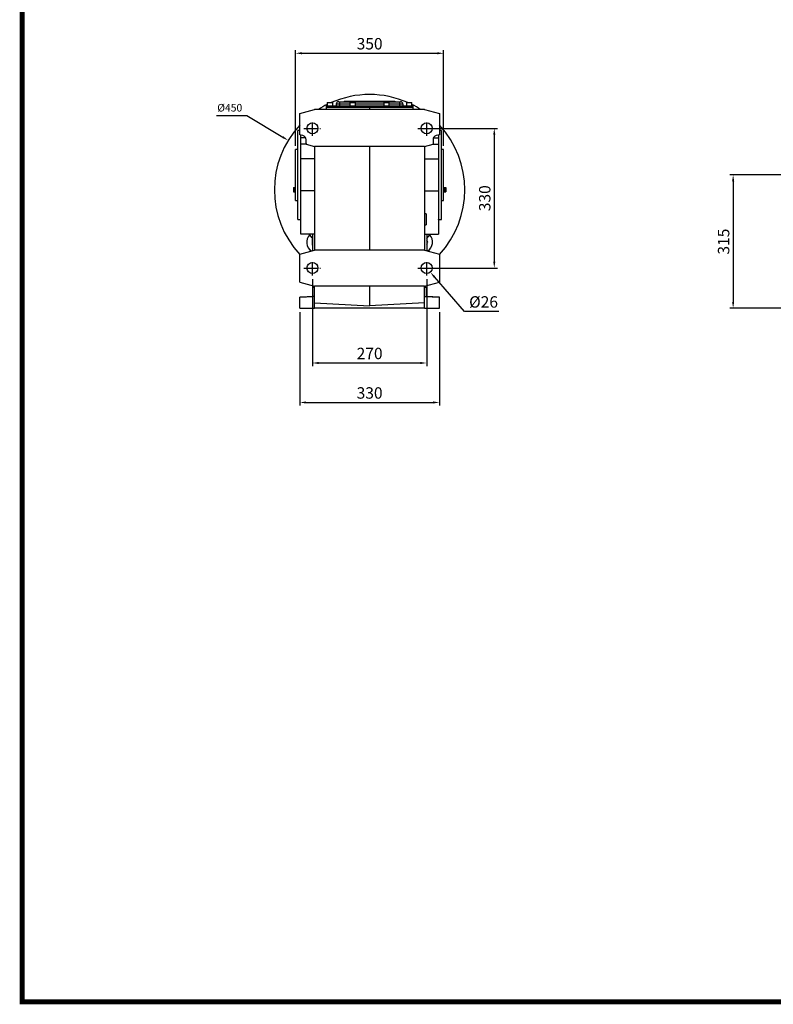
# Model space of a CAD drawing. Extents: x 158 to 5683, y -1049 to 2937.
# Drawn here: x 263 to 2044, y -973 to 1353 of the extents above; entities that cross this region are included whole.
import ezdxf

# ---------------------------------------------------------------- set-up
doc = ezdxf.new("R2010")
doc.units = 0
doc.header["$MEASUREMENT"] = 0
doc.linetypes.add('CENTER', pattern=[50.8, 31.75, -6.35, 6.35, -6.35])
doc.layers.add('CENTER', color=1, linetype='CENTER')
doc.styles.add('MX_NOTE_STANDARD', font='txt.shx', dxfattribs={"height": 3.15, "bigfont": 'extfont.shx'})
doc.dimstyles.new('MXDIMSTYLE', dxfattribs={"dimtxt": 3.15, "dimasz": 2.5, "dimexe": 1.5, "dimexo": 1, "dimgap": 1, "dimtad": 1, "dimdec": 4, "dimdsep": 46, "dimtxsty": 'MX_NOTE_STANDARD', "dimcen": 2.5, "dimadec": 0, "dimazin": 0, "dimtfac": 1, "dimtdec": 4, "dimtmove": 2, "dimatfit": 3, "dimfxl": 0, "dimtolj": 1, "dimarcsym": 0})

# ---------------------------------------------------------------- blocks, each defined once
blk = doc.blocks.new('*D126')
at = {"color": 3, "lineweight": -2}
for p, q in [((2247.9, 986.6), (1941.6, 986.6)), ((1949.1, 971.6), (1949.1, 686.6)), ((2314.8, 671.6), (1941.6, 671.6))]:
    blk.add_line(p, q, dxfattribs=at)
at = {"color": 3}
for points in [[(1951.6, 971.6), (1946.6, 971.6), (1949.1, 986.6)], [(1946.6, 686.6), (1951.6, 686.6), (1949.1, 671.6)]]:
    blk.add_solid(points, dxfattribs=at)
at = {"layer": 'DEFPOINTS', "color": 0}
for p in [(2256.9, 986.6), (1949.1, 671.6), (2323.8, 671.6)]:
    blk.add_point(p, dxfattribs=at)
at = {"color": 3, "linetype": 'Continuous', "lineweight": 15, "insert": (1926.6, 829.1), "char_height": 27, "attachment_point": 5, "rotation": 90}
blk.add_mtext('\\A1;315', dxfattribs=at)
blk = doc.blocks.new('*D133')
at = {"color": 3, "lineweight": -2}
for p, q in [((915, 1055.6), (915, 1281.6)), ((1265, 1055.6), (1265, 1281.6)), ((930, 1274.1), (1250, 1274.1))]:
    blk.add_line(p, q, dxfattribs=at)
at = {"color": 3}
for points in [[(930, 1276.6), (930, 1271.6), (915, 1274.1)], [(1250, 1271.6), (1250, 1276.6), (1265, 1274.1)]]:
    blk.add_solid(points, dxfattribs=at)
at = {"layer": 'DEFPOINTS', "color": 0}
for p in [(1265, 1274.1), (915, 1046.6), (1265, 1046.6)]:
    blk.add_point(p, dxfattribs=at)
at = {"color": 3, "linetype": 'Continuous', "lineweight": 15, "insert": (1090, 1296.6), "char_height": 27, "attachment_point": 5}
blk.add_mtext('\\A1;350', dxfattribs=at)
blk = doc.blocks.new('*D134')
at = {"color": 3, "lineweight": -2}
for p, q in [((955, 740), (955, 534.8)), ((1225, 740), (1225, 534.8)), ((970, 542.3), (1210, 542.3))]:
    blk.add_line(p, q, dxfattribs=at)
at = {"color": 3}
for points in [[(970, 544.8), (970, 539.8), (955, 542.3)], [(1210, 539.8), (1210, 544.8), (1225, 542.3)]]:
    blk.add_solid(points, dxfattribs=at)
at = {"layer": 'DEFPOINTS', "color": 0}
for p in [(955, 749), (1225, 749), (1225, 542.3)]:
    blk.add_point(p, dxfattribs=at)
at = {"color": 3, "linetype": 'Continuous', "lineweight": 15, "insert": (1090, 564.8), "char_height": 27, "attachment_point": 5}
blk.add_mtext('\\A1;270', dxfattribs=at)
blk = doc.blocks.new('*D135')
at = {"color": 3, "lineweight": -2}
for p, q in [((925, 662.6), (925, 441.5)), ((1255, 662.6), (1255, 441.5)), ((940, 449), (1240, 449))]:
    blk.add_line(p, q, dxfattribs=at)
at = {"color": 3}
for points in [[(940, 451.5), (940, 446.5), (925, 449)], [(1240, 446.5), (1240, 451.5), (1255, 449)]]:
    blk.add_solid(points, dxfattribs=at)
at = {"layer": 'DEFPOINTS', "color": 0}
for p in [(925, 671.6), (1255, 671.6), (1255, 449)]:
    blk.add_point(p, dxfattribs=at)
at = {"color": 3, "linetype": 'Continuous', "lineweight": 15, "insert": (1090, 471.5), "char_height": 27, "attachment_point": 5}
blk.add_mtext('\\A1;330', dxfattribs=at)
blk = doc.blocks.new('*D136')
at = {"color": 3, "lineweight": -2}
for p, q in [((1234, 1096.6), (1392.1, 1096.6)), ((1384.6, 1081.6), (1384.6, 781.6)), ((1234, 766.6), (1392.1, 766.6))]:
    blk.add_line(p, q, dxfattribs=at)
at = {"color": 3}
for points in [[(1387.1, 1081.6), (1382.1, 1081.6), (1384.6, 1096.6)], [(1382.1, 781.6), (1387.1, 781.6), (1384.6, 766.6)]]:
    blk.add_solid(points, dxfattribs=at)
at = {"layer": 'DEFPOINTS', "color": 0}
for p in [(1225, 1096.6), (1225, 766.6), (1384.6, 766.6)]:
    blk.add_point(p, dxfattribs=at)
at = {"color": 3, "linetype": 'Continuous', "lineweight": 15, "insert": (1362.1, 931.6), "char_height": 27, "attachment_point": 5, "rotation": 90}
blk.add_mtext('\\A1;330', dxfattribs=at)
blk = doc.blocks.new('*D154')
at = {"color": 3, "lineweight": -2}
for p, q in [((1314.3, 664.1), (1243.4, 745.5)), ((1395.4, 664.1), (1314.3, 664.1))]:
    blk.add_line(p, q, dxfattribs=at)
at = {"color": 3}
blk.add_solid([(1245.2, 747.1), (1241.5, 743.8), (1233.5, 756.8)], dxfattribs=at)
at = {"layer": 'DEFPOINTS', "color": 0}
for p in [(1216.4, 776.4), (1233.5, 756.8)]:
    blk.add_point(p, dxfattribs=at)
at = {"color": 3, "linetype": 'Continuous', "lineweight": 15, "insert": (1359.3, 686.6), "char_height": 27, "attachment_point": 5}
blk.add_mtext('\\A1;%%c26', dxfattribs=at)
blk = doc.blocks.new('*D155')
at = {"color": 3, "linetype": 'Continuous', "lineweight": -2}
for p, q in [((728, 1127.4), (800, 1127.4)), ((800, 1127.4), (884.7, 1076))]:
    blk.add_line(p, q, dxfattribs=at)
at = {"color": 3}
blk.add_solid([(883.4, 1073.9), (886, 1078.1), (897.6, 1068.2)], dxfattribs=at)
at = {"layer": 'DEFPOINTS', "color": 0}
for p in [(897.6, 1068.2), (1282.4, 834.9)]:
    blk.add_point(p, dxfattribs=at)
at = {"color": 3, "linetype": 'Continuous', "insert": (759.5, 1145.4), "char_height": 18, "attachment_point": 5}
blk.add_mtext('\\A1;%%c450', dxfattribs=at)
blk = doc.blocks.new('GUIDE LINES')
at = {"linetype": 'Continuous', "const_width": 3.98, "flags": 128}
blk.add_lwpolyline([(-1818.25, 1303.15), (-1818.25, 27.41), (-27.41, 27.41), (-27.41, 1303.15)], close=True, dxfattribs=at)
blk = doc.blocks.new('GUIDE LINES1')
at = {"color": 3, "linetype": 'Continuous'}
blk.add_blockref('GUIDE LINES', (0, 0), dxfattribs=at)

msp = doc.modelspace()

# ---------------------------------------------------------------- linework, layer by layer
for p, q in [((925, 1131.9), (960, 1141.2)), ((1220, 1141.2), (960, 1141.2)), ((987.5, 1146.6), (987.5, 1141.2)), ((987.5, 1146.6), (1090, 1146.6)), ((987.7, 1149.6), (987.7, 1146.6)), ((987.7, 1149.6), (1090, 1149.6)), ((989.9, 1157.6), (1002.9, 1157.6)), ((1010.9, 1153.6), (1010.9, 1149.6)), ((1018.9, 1153.6), (1010.9, 1153.6)), ((1016.9, 1159.6), (1018.9, 1159.6)), ((1018.9, 1159.6), (1160.9, 1159.6)), ((1018.9, 1159.6), (1018.9, 1153.6)), ((1018.9, 1153.6), (1018.9, 1149.6)), ((1043.4, 1153.6), (1018.9, 1153.6)), ((1029.9, 1161.1), (1029.9, 1159.6)), ((1029.9, 1161.1), (1032.4, 1161.1)), ((1032.4, 1161.1), (1039.9, 1161.1)), ((1039.9, 1161.1), (1039.9, 1159.6)), ((1039.9, 1161.1), (1139.9, 1161.1)), ((1043.4, 1157.6), (1056.4, 1157.6)), ((1123.4, 1153.6), (1056.4, 1153.6)), ((1090, 1149.6), (1090, 1146.6)), ((1090, 1149.6), (1192.3, 1149.6)), ((1090, 1146.6), (1090, 1141.2)), ((1090, 1146.6), (1192.5, 1146.6)), ((1123.4, 1157.6), (1136.4, 1157.6)), ((1160.9, 1153.6), (1136.4, 1153.6)), ((1139.9, 1161.1), (1139.9, 1159.6)), ((1139.9, 1161.1), (1147.4, 1161.1)), ((1147.4, 1161.1), (1149.9, 1161.1)), ((1149.9, 1161.1), (1149.9, 1159.6)), ((1160.9, 1159.6), (1160.9, 1153.6)), ((1160.9, 1159.6), (1162.9, 1159.6)), ((1160.9, 1153.6), (1160.9, 1149.6)), ((1168.9, 1153.6), (1160.9, 1153.6)), ((1168.9, 1153.6), (1168.9, 1149.6)), ((1176.9, 1157.6), (1189.9, 1157.6)), ((1192.3, 1149.6), (1192.3, 1146.6)), ((1192.5, 1146.6), (1192.5, 1141.2)), ((1220, 1141.2), (1255, 1131.9)), ((925, 1081.6), (925, 1131.9)), ((1255, 1131.9), (1255, 1081.6)), ((920, 986.6), (920, 1091.6)), ((932.5, 1079.6), (925, 1081.6)), ((927.5, 1074.1), (927.5, 1080.9)), ((939, 1074.1), (927.5, 1074.1)), ((927.5, 1059.1), (927.5, 1074.1)), ((1240.9, 1074.1), (1252.5, 1074.1)), ((1255, 1081.6), (1247.4, 1079.6)), ((1252.5, 1080.9), (1252.5, 1074.1)), ((1252.5, 1074.1), (1252.5, 1059.1)), ((1260, 986.6), (1260, 1091.6)), ((927.5, 1024.3), (927.5, 1059.1)), ((941.3, 1059.1), (927.5, 1059.1)), ((940, 1059.4), (940, 1069.9)), ((940, 1059.4), (960, 1054.1)), ((1220, 1054.1), (960, 1054.1)), ((960, 1054.1), (960, 809.1)), ((1090, 1054.1), (1090, 809.1)), ((1220, 1054.1), (1240, 1059.4)), ((1220, 1054.1), (1220, 809.1)), ((1238.6, 1059.1), (1252.5, 1059.1)), ((1240, 1069.9), (1240, 1059.4)), ((1252.5, 1059.1), (1252.5, 1024.3)), ((915, 926.6), (915, 1046.6)), ((960, 1024.3), (927.5, 1024.3)), ((927.5, 948.8), (927.5, 1024.3)), ((1220, 1024.3), (1252.5, 1024.3)), ((1252.5, 1024.3), (1252.5, 948.8)), ((1265, 926.6), (1265, 1046.6)), ((920, 881.6), (920, 986.6)), ((1260, 881.6), (1260, 986.6)), ((910, 956.6), (910, 946.6)), ((910, 956.6), (913.2, 956.6)), ((913.2, 956.6), (913.2, 946.6)), ((913.2, 956.6), (915, 956.6)), ((1265, 956.6), (1266.7, 956.6)), ((1266.7, 956.6), (1266.7, 946.6)), ((1266.7, 956.6), (1270, 956.6)), ((1270, 956.6), (1270, 946.6)), ((910, 946.6), (913.2, 946.6)), ((913.2, 946.6), (915, 946.6)), ((960, 948.8), (927.5, 948.8)), ((927.5, 846.6), (927.5, 948.8)), ((1220, 948.8), (1252.5, 948.8)), ((1252.5, 948.8), (1252.5, 846.6)), ((1265, 946.6), (1266.7, 946.6)), ((1266.7, 946.6), (1270, 946.6)), ((1224, 894.6), (1224, 868.6)), ((927.5, 880.2), (926.8, 881.6)), ((1252.5, 880.2), (1253.1, 881.6)), ((960, 846.6), (927.5, 846.6)), ((947.8, 844.7), (948, 845)), ((955, 846.6), (955, 807.7)), ((1220, 846.6), (1252.5, 846.6)), ((1225, 846.6), (1225, 807.7)), ((1232.1, 844.7), (1231.9, 845)), ((955, 835.2), (954.2, 834.8)), ((954.2, 834.8), (954.2, 820.9)), ((954.2, 820.9), (955, 820.5)), ((1227.6, 827.8), (1225, 832.3)), ((1225, 823.3), (1227.6, 827.8)), ((925, 799.7), (960, 809.1)), ((925, 733.5), (925, 799.7)), ((951.9, 806.9), (948.5, 810.2)), ((1220, 809.1), (960, 809.1)), ((1220, 809.1), (1255, 799.7)), ((1231.4, 810.2), (1228.1, 806.9)), ((1255, 799.7), (1255, 733.5)), ((925, 733.5), (960, 724.1)), ((1220, 724.1), (960, 724.1)), ((960, 684.4), (960, 724.1)), ((1090, 724.1), (1090, 677.6)), ((1220, 724.1), (1255, 733.5)), ((1220, 684.4), (1220, 724.1)), ((960, 699.4), (925, 697.6)), ((925, 697.6), (956.3, 699.2)), ((956, 707.6), (956, 720.6)), ((956, 699.2), (956, 707.6)), ((960, 699.4), (956.3, 699.2)), ((1220, 699.4), (1255, 697.6)), ((1220, 699.4), (1223.7, 699.2)), ((1255, 697.6), (1223.7, 699.2)), ((1224, 720.6), (1224, 699.2)), ((925, 671.6), (925, 697.6)), ((960, 684.4), (1090, 677.6)), ((960, 671.6), (960, 684.4)), ((1220, 684.4), (1090, 677.6)), ((1220, 671.6), (1220, 684.4)), ((1255, 671.6), (1255, 697.6)), ((925, 671.6), (960, 671.6)), ((1220, 671.6), (960, 671.6)), ((1220, 671.6), (1255, 671.6))]:
    msp.add_line(p, q)
for centre in [(955, 1096.6), (1225, 1096.6), (955, 766.6), (1225, 766.6)]:
    msp.add_circle(centre, 13)
for centre, radius, start, end in [((1090, 951.6), 225, 66.2847, 113.7153), ((1090, 951.6), 225, 116.4162, 122.555), ((1016.9, 1153.6), 6, 90, 180), ((1162.9, 1153.6), 6, 0, 90), ((1090, 951.6), 225, 57.445, 63.6406), ((1090, 951.6), 225, 137.1666, 222.8334), ((1090, 951.6), 225, 317.1666, 42.8334), ((930, 1069.9), 10, 0, 75), ((1250, 1069.9), 10, 105, 180), ((966.2, 827.8), 25, 137.5, 236.2936), ((1090, 951.6), 177.5, 216.267, 220.4861), ((1090, 951.6), 177.5, 319.5139, 323.733), ((1213.7, 827.8), 25, 303.7064, 42.5)]:
    msp.add_arc(centre, radius, start, end)
for points in [[(989.9, 1157.6), (989.9, 1149.6)], [(1002.9, 1149.6), (1002.9, 1157.6)], [(1032.4, 1161.1), (1032.4, 1159.6)], [(1043.4, 1157.6), (1043.4, 1149.6)], [(1056.4, 1149.6), (1056.4, 1157.6)], [(1123.4, 1157.6), (1123.4, 1149.6)], [(1136.4, 1149.6), (1136.4, 1157.6)], [(1147.4, 1159.6), (1147.4, 1161.1)], [(1176.9, 1157.6), (1176.9, 1149.6)], [(1189.9, 1149.6), (1189.9, 1157.6)], [(925, 1091.6), (920, 1091.6)], [(1260, 1091.6), (1255, 1091.6)], [(920, 1046.6), (915, 1046.6)], [(1265, 1046.6), (1260, 1046.6)], [(915, 926.6), (920, 926.6)], [(1260, 926.6), (1265, 926.6)], [(1224, 894.6), (1220, 894.6)], [(920, 881.6), (927.5, 881.6)], [(1220, 868.6), (1224, 868.6)], [(1252.5, 881.6), (1260, 881.6)], [(960, 720.6), (956, 720.6)], [(1224, 720.6), (1220, 720.6)]]:
    msp.add_open_spline(points, degree=1)
at = {"layer": 'CENTER'}
for p, q in [((934.2, 1096.6), (973.8, 1096.6)), ((955, 1079), (955, 1114.5)), ((1204.2, 1096.6), (1243.8, 1096.6)), ((1225, 1079), (1225, 1114.5)), ((955, 749), (955, 784.5)), ((1225, 749), (1225, 784.5)), ((934.2, 766.6), (973.8, 766.6)), ((1204.2, 766.6), (1243.8, 766.6))]:
    msp.add_line(p, q, dxfattribs=at)

# ---------------------------------------------------------------- block references
at = {"color": 3, "linetype": 'Continuous', "xscale": 2.977766395411502, "yscale": 2.977766395411502, "zscale": 2.977766395411502}
msp.add_blockref('GUIDE LINES1', (5683.3, -1048.6), dxfattribs=at)

# ---------------------------------------------------------------- dimensions: what is measured, and where the dimension line sits
at = {"lineweight": 15}
for base, p1, p2, picture, middle in [((1265, 1274.1), (915, 1046.6), (1265, 1046.6), '*D133', (1090, 1274.1)), ((1225, 542.3), (955, 749), (1225, 749), '*D134', (1090, 542.3)), ((1255, 449), (925, 671.6), (1255, 671.6), '*D135', (1090, 449))]:
    dim = msp.add_linear_dim(base=base, p1=p1, p2=p2, dimstyle='MXDIMSTYLE', override={"dimscale": 3, "dimtxt": 9, "dimasz": 5, "dimexe": 2.5, "dimexo": 3, "dimgap": 3, "dimtoh": 1, "dimdec": 0, "dimzin": 9, "dimtxsty": 'Standard', "dimcen": 0, "dimclrd": 3, "dimclre": 3, "dimclrt": 3, "dimtdec": 0, "dimtofl": 0, "dimtmove": 0, "dimtfill": 0, "dimtzin": 0}, dxfattribs=at)
    dim.commit()
    dim.dimension.update_dxf_attribs({"geometry": picture, "text_midpoint": middle, "dimtype": 160})
at = {"color": 3, "linetype": 'Continuous'}
dim = msp.add_diameter_dim_2p(p1=(1282.4, 834.9), p2=(897.6, 1068.2), dimstyle='MXDIMSTYLE', override={"dimscale": 3, "dimtxt": 6, "dimasz": 5, "dimexe": 2.5, "dimexo": 3, "dimgap": 3, "dimtoh": 1, "dimdec": 0, "dimzin": 9, "dimtxsty": 'Standard', "dimcen": 0, "dimclrd": 3, "dimclre": 3, "dimclrt": 3, "dimtdec": 0, "dimtofl": 0, "dimtmove": 0, "dimtzin": 0}, dxfattribs=at)
dim.commit()
dim.dimension.update_dxf_attribs({"geometry": '*D155', "text_midpoint": (759.5, 1127.4), "dimtype": 163})
at = {"lineweight": 15}
dim = msp.add_linear_dim(base=(1384.6, 766.6), p1=(1225, 1096.6), p2=(1225, 766.6), angle=90, dimstyle='MXDIMSTYLE', override={"dimscale": 3, "dimtxt": 9, "dimasz": 5, "dimexe": 2.5, "dimexo": 3, "dimgap": 3, "dimtoh": 1, "dimdec": 0, "dimzin": 9, "dimtxsty": 'Standard', "dimcen": 0, "dimclrd": 3, "dimclre": 3, "dimclrt": 3, "dimtdec": 0, "dimtofl": 0, "dimtmove": 0, "dimtfill": 0, "dimtzin": 0}, dxfattribs=at)
dim.commit()
dim.dimension.update_dxf_attribs({"geometry": '*D136', "text_midpoint": (1362.1, 931.6)})
dim = msp.add_linear_dim(base=(1949.1, 671.6), p1=(2256.9, 986.6), p2=(2323.8, 671.6), angle=90, dimstyle='MXDIMSTYLE', override={"dimscale": 3, "dimtxt": 9, "dimasz": 5, "dimexe": 2.5, "dimexo": 3, "dimgap": 3, "dimtoh": 1, "dimdec": 0, "dimzin": 9, "dimtxsty": 'Standard', "dimcen": 0, "dimclrd": 3, "dimclre": 3, "dimclrt": 3, "dimtdec": 0, "dimtofl": 0, "dimtmove": 0, "dimtfill": 0, "dimtzin": 0}, dxfattribs=at)
dim.commit()
dim.dimension.update_dxf_attribs({"geometry": '*D126', "text_midpoint": (1949.1, 829.1), "dimtype": 160})
dim = msp.add_diameter_dim_2p(p1=(1216.4, 776.4), p2=(1233.5, 756.8), dimstyle='MXDIMSTYLE', override={"dimscale": 3, "dimtxt": 9, "dimasz": 5, "dimexe": 2.5, "dimexo": 3, "dimgap": 3, "dimtoh": 1, "dimdec": 0, "dimzin": 9, "dimtxsty": 'Standard', "dimcen": 0, "dimclrd": 3, "dimclre": 3, "dimclrt": 3, "dimtdec": 0, "dimtofl": 0, "dimtmove": 0, "dimtfill": 0, "dimtzin": 0}, dxfattribs=at)
dim.commit()
dim.dimension.update_dxf_attribs({"geometry": '*D154', "text_midpoint": (1359.3, 664.1), "dimtype": 163})

doc.saveas('drawing.dxf')
